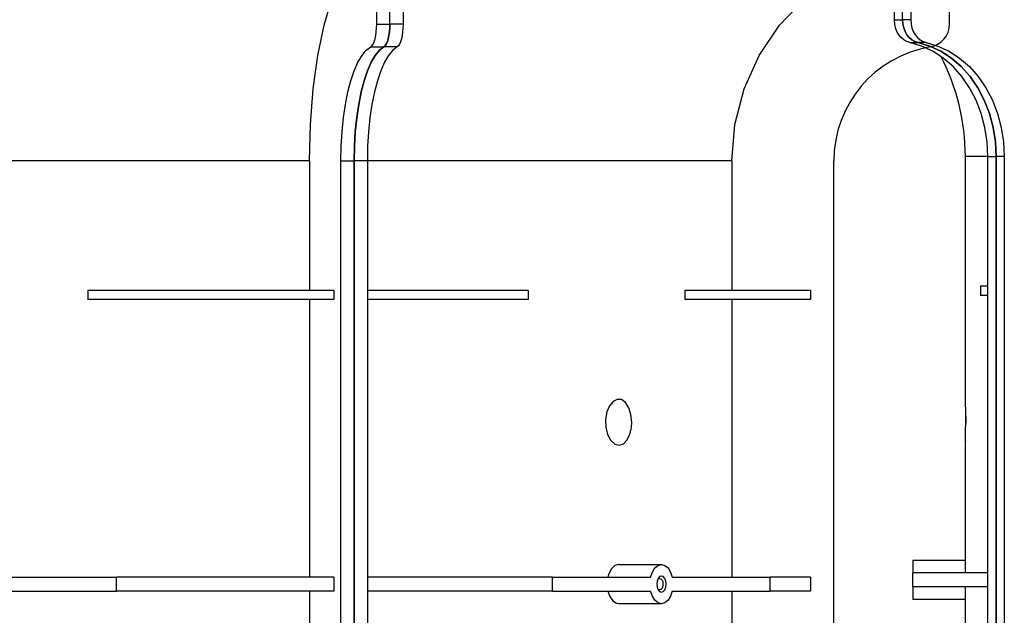
# Model space of a CAD drawing. Units: millimetres. Extents: x 874 to 17674, y 353 to 25342.
# Drawn here: x 14652 to 14674, y 3005 to 3018 of the extents above; entities that cross this region are included whole.
import ezdxf

# ---------------------------------------------------------------- set-up
doc = ezdxf.new("R2010")
doc.units = ezdxf.units.MM
doc.layers.add('143', color=143, linetype='Continuous')

msp = doc.modelspace()

# ---------------------------------------------------------------- linework, layer by layer
at = {"layer": '143'}
for p, q in [((14660.2, 3018.138), (14660.2, 3019.98)), ((14660.485, 3018.138), (14660.485, 3019.98)), ((14660.485, 3018.138), (14660.485, 3019.98)), ((14660.771, 3019.98), (14660.771, 3018.138)), ((14671.386, 3018.229), (14671.386, 3020.071)), ((14671.562, 3018.229), (14671.562, 3020.071)), ((14671.562, 3018.229), (14671.562, 3020.071)), ((14671.738, 3020.071), (14671.738, 3018.229)), ((14672.578, 3018.138), (14672.578, 3019.98)), ((14660.2, 3018.138), (14660.485, 3018.138)), ((14660.771, 3018.138), (14660.485, 3018.138)), ((14671.386, 3018.229), (14671.562, 3018.229)), ((14671.738, 3018.229), (14671.562, 3018.229)), ((14660.071, 3017.645), (14660.357, 3017.645)), ((14660.642, 3017.645), (14660.357, 3017.645)), ((14671.723, 3017.736), (14671.899, 3017.736)), ((14672.075, 3017.736), (14671.899, 3017.736)), ((14673.408, 3015.271), (14672.92, 3015.271)), ((14672.92, 3010.112), (14672.92, 3015.271)), ((14673.408, 3015.271), (14673.585, 3015.271)), ((14673.408, 2980.271), (14673.408, 3015.271)), ((14673.761, 3015.271), (14673.585, 3015.271)), ((14673.585, 3015.271), (14673.585, 2980.271)), ((14673.585, 2980.271), (14673.585, 3015.271)), ((14673.761, 3015.271), (14673.761, 3001.221)), ((14658.747, 3015.18), (14644.901, 3015.18)), ((14658.747, 3015.18), (14658.747, 3012.38)), ((14659.427, 3015.18), (14659.713, 3015.18)), ((14659.427, 2980.18), (14659.427, 3015.18)), ((14659.998, 3015.18), (14659.713, 3015.18)), ((14659.713, 2980.18), (14659.713, 3015.18)), ((14659.713, 3015.18), (14659.713, 2980.18)), ((14667.874, 3015.18), (14659.998, 3015.18)), ((14659.998, 3015.18), (14659.998, 3001.13)), ((14667.874, 3015.18), (14667.874, 3012.38)), ((14670.078, 2980.18), (14670.078, 3015.18)), ((14659.272, 3012.38), (14653.961, 3012.38)), ((14653.961, 3012.38), (14653.961, 3012.18)), ((14659.272, 3012.38), (14659.272, 3012.18)), ((14663.476, 3012.38), (14659.998, 3012.38)), ((14663.476, 3012.38), (14663.476, 3012.18)), ((14666.86, 3012.38), (14666.86, 3012.18)), ((14669.574, 3012.38), (14666.86, 3012.38)), ((14669.574, 3012.38), (14669.574, 3012.18)), ((14673.248, 3012.471), (14673.248, 3012.271)), ((14673.408, 3012.471), (14673.248, 3012.471)), ((14659.272, 3012.18), (14653.961, 3012.18)), ((14658.747, 3012.18), (14658.747, 3006.18)), ((14663.476, 3012.18), (14659.998, 3012.18)), ((14669.574, 3012.18), (14666.86, 3012.18)), ((14667.874, 3012.18), (14667.874, 3006.18)), ((14673.408, 3012.271), (14673.248, 3012.271)), ((14672.929, 3009.651), (14672.929, 3009.514)), ((14672.92, 3006.545), (14672.92, 3009.125)), ((14671.783, 3006.546), (14672.92, 3006.546)), ((14671.783, 3006.546), (14671.783, 3006.271)), ((14665.433, 3006.455), (14666.353, 3006.455)), ((14651.149, 3006.18), (14654.575, 3006.18)), ((14659.272, 3006.18), (14654.575, 3006.18)), ((14654.575, 3005.88), (14654.575, 3006.18)), ((14659.272, 3006.18), (14659.272, 3005.88)), ((14664.002, 3006.18), (14659.998, 3006.18)), ((14664.002, 3005.88), (14664.002, 3006.18)), ((14664.002, 3006.18), (14666.119, 3006.18)), ((14666.587, 3006.18), (14668.704, 3006.18)), ((14668.704, 3005.88), (14668.704, 3006.18)), ((14669.574, 3006.18), (14668.704, 3006.18)), ((14669.574, 3006.18), (14669.574, 3005.88)), ((14671.783, 3005.971), (14671.783, 3006.271)), ((14673.408, 3006.271), (14671.783, 3006.271)), ((14671.783, 3005.971), (14671.783, 3005.696)), ((14673.408, 3005.971), (14671.783, 3005.971)), ((14651.149, 3005.88), (14654.575, 3005.88)), ((14659.272, 3005.88), (14654.575, 3005.88)), ((14658.747, 3005.88), (14658.747, 3000.18)), ((14664.002, 3005.88), (14659.998, 3005.88)), ((14664.002, 3005.88), (14666.119, 3005.88)), ((14666.587, 3005.88), (14668.704, 3005.88)), ((14667.874, 3005.88), (14667.874, 3000.18)), ((14669.574, 3005.88), (14668.704, 3005.88)), ((14672.92, 3005.696), (14671.783, 3005.696)), ((14672.92, 3000.545), (14672.92, 3005.701)), ((14666.353, 3005.605), (14665.433, 3005.605))]:
    msp.add_line(p, q, dxfattribs=at)
at = {"layer": '143', "flags": 128}
for points in [[(14658.747, 3015.18), (14658.767, 3015.969), (14658.828, 3016.736), (14658.929, 3017.458), (14659.065, 3018.116), (14659.233, 3018.69), (14659.429, 3019.165), (14659.578, 3019.428)], [(14667.874, 3015.18), (14667.941, 3015.969), (14668.139, 3016.736), (14668.463, 3017.458), (14668.904, 3018.116), (14669.449, 3018.69), (14670.082, 3019.165), (14670.563, 3019.428)], [(14660.071, 3017.645), (14660.097, 3017.668), (14660.122, 3017.704), (14660.144, 3017.754), (14660.164, 3017.816), (14660.179, 3017.887), (14660.191, 3017.967), (14660.198, 3018.051), (14660.2, 3018.138)], [(14660.357, 3017.645), (14660.383, 3017.668), (14660.407, 3017.704), (14660.43, 3017.754), (14660.449, 3017.816), (14660.464, 3017.887), (14660.476, 3017.967), (14660.483, 3018.051), (14660.485, 3018.138)], [(14660.485, 3018.138), (14660.483, 3018.051), (14660.476, 3017.967), (14660.464, 3017.887), (14660.449, 3017.816), (14660.43, 3017.754), (14660.407, 3017.704), (14660.383, 3017.668), (14660.357, 3017.645)], [(14660.771, 3018.138), (14660.768, 3018.051), (14660.761, 3017.967), (14660.75, 3017.887), (14660.734, 3017.816), (14660.715, 3017.754), (14660.693, 3017.704), (14660.668, 3017.668), (14660.642, 3017.645)], [(14671.723, 3017.736), (14671.654, 3017.758), (14671.59, 3017.794), (14671.532, 3017.844), (14671.481, 3017.906), (14671.44, 3017.978), (14671.41, 3018.057), (14671.392, 3018.141), (14671.386, 3018.229)], [(14671.562, 3018.229), (14671.568, 3018.141), (14671.587, 3018.057), (14671.617, 3017.978), (14671.658, 3017.906), (14671.708, 3017.844), (14671.766, 3017.794), (14671.831, 3017.758), (14671.899, 3017.736)], [(14671.899, 3017.736), (14671.831, 3017.758), (14671.766, 3017.794), (14671.708, 3017.844), (14671.658, 3017.906), (14671.617, 3017.978), (14671.587, 3018.057), (14671.568, 3018.141), (14671.562, 3018.229)], [(14671.738, 3018.229), (14671.745, 3018.141), (14671.763, 3018.057), (14671.793, 3017.978), (14671.834, 3017.906), (14671.884, 3017.844), (14671.943, 3017.794), (14672.007, 3017.758), (14672.075, 3017.736)], [(14659.427, 3015.18), (14659.434, 3015.499), (14659.453, 3015.811), (14659.483, 3016.114), (14659.526, 3016.402), (14659.579, 3016.669), (14659.643, 3016.913), (14659.716, 3017.128), (14659.796, 3017.312), (14659.883, 3017.461), (14659.975, 3017.572), (14660.071, 3017.645)], [(14659.713, 3015.18), (14659.719, 3015.499), (14659.738, 3015.811), (14659.769, 3016.114), (14659.811, 3016.402), (14659.865, 3016.669), (14659.928, 3016.913), (14660.001, 3017.128), (14660.081, 3017.312), (14660.169, 3017.461), (14660.261, 3017.572), (14660.357, 3017.645)], [(14660.357, 3017.645), (14660.261, 3017.572), (14660.169, 3017.461), (14660.081, 3017.312), (14660.001, 3017.128), (14659.928, 3016.913), (14659.865, 3016.669), (14659.811, 3016.402), (14659.769, 3016.114), (14659.738, 3015.811), (14659.719, 3015.499), (14659.713, 3015.18)], [(14660.642, 3017.645), (14660.546, 3017.572), (14660.454, 3017.461), (14660.367, 3017.312), (14660.286, 3017.128), (14660.214, 3016.913), (14660.15, 3016.669), (14660.097, 3016.402), (14660.054, 3016.114), (14660.023, 3015.811), (14660.004, 3015.499), (14659.998, 3015.18)], [(14673.408, 3015.271), (14673.392, 3015.589), (14673.343, 3015.902), (14673.262, 3016.204), (14673.151, 3016.492), (14673.011, 3016.759), (14672.844, 3017.003), (14672.654, 3017.218), (14672.443, 3017.402), (14672.215, 3017.551), (14671.974, 3017.663), (14671.723, 3017.736)], [(14671.899, 3017.736), (14672.15, 3017.663), (14672.392, 3017.551), (14672.62, 3017.402), (14672.83, 3017.218), (14673.02, 3017.003), (14673.187, 3016.759), (14673.327, 3016.492), (14673.438, 3016.204), (14673.519, 3015.902), (14673.568, 3015.589), (14673.585, 3015.271)], [(14673.585, 3015.271), (14673.568, 3015.589), (14673.519, 3015.902), (14673.438, 3016.204), (14673.327, 3016.492), (14673.187, 3016.759), (14673.02, 3017.003), (14672.83, 3017.218), (14672.62, 3017.402), (14672.392, 3017.551), (14672.15, 3017.663), (14671.899, 3017.736)], [(14672.075, 3017.736), (14672.326, 3017.663), (14672.568, 3017.551), (14672.796, 3017.402), (14673.007, 3017.218), (14673.197, 3017.003), (14673.363, 3016.759), (14673.503, 3016.492), (14673.615, 3016.204), (14673.695, 3015.902), (14673.745, 3015.589), (14673.761, 3015.271)], [(14665.71, 3009.53), (14665.694, 3009.696), (14665.649, 3009.844), (14665.578, 3009.956), (14665.49, 3010.018), (14665.397, 3010.024), (14665.307, 3009.978), (14665.229, 3009.884), (14665.172, 3009.751), (14665.144, 3009.591), (14665.149, 3009.42), (14665.189, 3009.261), (14665.258, 3009.135), (14665.346, 3009.057), (14665.44, 3009.033), (14665.53, 3009.064), (14665.608, 3009.143), (14665.668, 3009.265), (14665.703, 3009.418), (14665.71, 3009.53)], [(14672.929, 3009.621), (14672.928, 3009.786), (14672.925, 3009.934), (14672.922, 3010.046), (14672.92, 3010.108), (14672.92, 3010.112)], [(14672.92, 3009.125), (14672.92, 3009.123), (14672.921, 3009.154), (14672.923, 3009.233), (14672.926, 3009.355), (14672.929, 3009.508), (14672.929, 3009.621)], [(14672.926, 3006.271), (14672.925, 3006.349), (14672.923, 3006.455), (14672.921, 3006.523), (14672.92, 3006.545)], [(14665.433, 3006.455), (14665.43, 3006.455), (14665.347, 3006.43), (14665.273, 3006.36), (14665.216, 3006.252), (14665.194, 3006.18)], [(14666.119, 3006.18), (14666.156, 3006.292), (14666.211, 3006.38), (14666.279, 3006.436), (14666.353, 3006.455), (14666.428, 3006.436), (14666.495, 3006.38), (14666.55, 3006.292), (14666.587, 3006.18)], [(14666.456, 3006.03), (14666.448, 3006.097), (14666.426, 3006.154), (14666.392, 3006.192), (14666.353, 3006.205), (14666.314, 3006.192), (14666.28, 3006.154), (14666.258, 3006.097), (14666.25, 3006.03), (14666.258, 3005.963), (14666.28, 3005.907), (14666.314, 3005.869), (14666.353, 3005.855), (14666.392, 3005.869), (14666.426, 3005.907), (14666.448, 3005.963), (14666.456, 3006.03)], [(14666.269, 3006.131), (14666.285, 3006.146), (14666.313, 3006.155), (14666.341, 3006.146), (14666.365, 3006.119), (14666.381, 3006.078), (14666.386, 3006.03)], [(14666.386, 3006.03), (14666.381, 3005.983), (14666.365, 3005.942), (14666.341, 3005.915), (14666.313, 3005.905), (14666.285, 3005.915), (14666.269, 3005.93)], [(14672.92, 3005.701), (14672.92, 3005.698), (14672.921, 3005.738), (14672.923, 3005.822), (14672.926, 3005.938), (14672.926, 3005.971)], [(14665.194, 3005.88), (14665.234, 3005.765), (14665.299, 3005.67), (14665.378, 3005.616), (14665.433, 3005.611)], [(14666.587, 3005.88), (14666.55, 3005.769), (14666.495, 3005.681), (14666.428, 3005.625), (14666.353, 3005.605), (14666.279, 3005.625), (14666.211, 3005.681), (14666.156, 3005.769), (14666.119, 3005.88)]]:
    msp.add_lwpolyline(points, dxfattribs=at)
at = {"layer": '143'}
for centre, radius, start, end in [((14672.078, 3018.138), 0.5, 279.5941, 0), ((14672.578, 3015.18), 2.5, 99.5941, 180), ((14668.22, 3015.271), 4.7, 0, 27.5143)]:
    msp.add_arc(centre, radius, start, end, dxfattribs=at)

doc.saveas('drawing.dxf')
